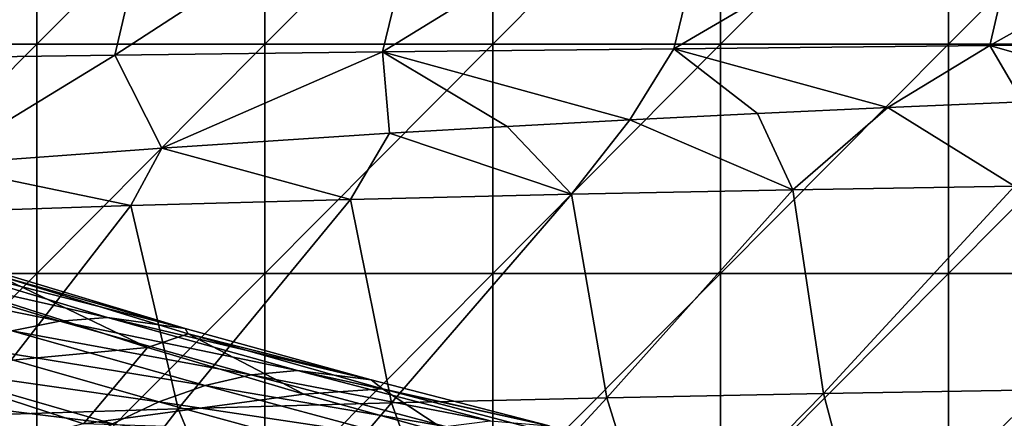
# Model space of a CAD drawing. Units: millimetres. Extents: x -77 to 77, y -52 to 52.
# Drawn here: x -39 to -26, y -28 to -23 of the extents above; entities that cross this region are included whole.
import ezdxf

# ---------------------------------------------------------------- set-up
doc = ezdxf.new("R2010")
doc.units = ezdxf.units.MM
doc.header["$LTSCALE"] = 52.148148
for name, color, linetype in [('167', 7, 'CONTINUOUS'), ('169', 7, 'CONTINUOUS'), ('182', 7, 'CONTINUOUS'), ('213', 7, 'CONTINUOUS'), ('233', 7, 'CONTINUOUS'), ('62', 7, 'CONTINUOUS')]:
    doc.layers.add(name, color=color, linetype=linetype)

msp = doc.modelspace()

# ---------------------------------------------------------------- linework, layer by layer
at = {"layer": '167', "linetype": 'Continuous'}
for points in [[(-21.26, -20.45, -7.679), (-25.692, -20.539, -6.85), (-26.331, -23.291, -6.183), (-21.26, -20.45, -7.679)], [(-21.849, -23.249, -7.079), (-21.26, -20.45, -7.679), (-26.331, -23.291, -6.183), (-21.849, -23.249, -7.079)], [(-29.815, -20.628, -5.865), (-33.642, -20.717, -4.727), (-34.289, -23.375, -3.907), (-29.815, -20.628, -5.865)], [(-30.472, -23.333, -5.124), (-29.815, -20.628, -5.865), (-34.289, -23.375, -3.907), (-30.472, -23.333, -5.124)], [(-25.692, -20.539, -6.85), (-29.815, -20.628, -5.865), (-30.472, -23.333, -5.124), (-25.692, -20.539, -6.85)], [(-26.331, -23.291, -6.183), (-25.692, -20.539, -6.85), (-30.472, -23.333, -5.124), (-26.331, -23.291, -6.183)], [(-33.642, -20.717, -4.727), (-37.182, -20.807, -3.44), (-37.794, -23.418, -2.539), (-33.642, -20.717, -4.727)], [(-34.289, -23.375, -3.907), (-33.642, -20.717, -4.727), (-37.794, -23.418, -2.539), (-34.289, -23.375, -3.907)], [(-37.182, -20.807, -3.44), (-40.442, -20.898, -2.006), (-40.995, -23.461, -1.021), (-37.182, -20.807, -3.44)], [(-37.794, -23.418, -2.539), (-37.182, -20.807, -3.44), (-40.995, -23.461, -1.021), (-37.794, -23.418, -2.539)], [(-30.472, -23.333, -5.124), (-34.289, -23.375, -3.907), (-31.046, -24.263, -4.741), (-30.472, -23.333, -5.124)], [(-29.374, -24.179, -5.235), (-30.472, -23.333, -5.124), (-31.046, -24.263, -4.741), (-29.374, -24.179, -5.235)], [(-26.331, -23.291, -6.183), (-30.472, -23.333, -5.124), (-27.667, -24.101, -5.693), (-26.331, -23.291, -6.183)], [(-27.667, -24.101, -5.693), (-30.472, -23.333, -5.124), (-29.374, -24.179, -5.235), (-27.667, -24.101, -5.693)], [(-25.898, -24.027, -6.122), (-26.331, -23.291, -6.183), (-27.667, -24.101, -5.693), (-25.898, -24.027, -6.122)], [(-21.849, -23.249, -7.079), (-26.331, -23.291, -6.183), (-24.013, -23.955, -6.534), (-21.849, -23.249, -7.079)], [(-24.013, -23.955, -6.534), (-26.331, -23.291, -6.183), (-25.898, -24.027, -6.122), (-24.013, -23.955, -6.534)], [(-37.794, -23.418, -2.539), (-40.995, -23.461, -1.021), (-40.148, -24.853, -1.037), (-37.794, -23.418, -2.539)], [(-37.179, -24.633, -2.469), (-37.794, -23.418, -2.539), (-40.148, -24.853, -1.037), (-37.179, -24.633, -2.469)], [(-34.289, -23.375, -3.907), (-37.794, -23.418, -2.539), (-37.179, -24.633, -2.469), (-34.289, -23.375, -3.907)], [(-34.195, -24.44, -3.674), (-34.289, -23.375, -3.907), (-37.179, -24.633, -2.469), (-34.195, -24.44, -3.674)], [(-31.046, -24.263, -4.741), (-34.289, -23.375, -3.907), (-32.656, -24.35, -4.219), (-31.046, -24.263, -4.741)], [(-32.656, -24.35, -4.219), (-34.289, -23.375, -3.907), (-34.195, -24.44, -3.674), (-32.656, -24.35, -4.219)]]:
    msp.add_3dface(points, dxfattribs=at)
at = {"layer": '169', "linetype": 'Continuous'}
for points in [[(-39.497, -26.562, 52.631), (-37.368, -27.245, 53.821), (-40.396, -27.529, 50.393), (-39.497, -26.562, 52.631)], [(-40.396, -27.529, 50.393), (-37.368, -27.245, 53.821), (-38.207, -28.244, 51.746), (-40.396, -27.529, 50.393)], [(-37.368, -27.245, 53.821), (-35.32, -27.854, 54.927), (-38.207, -28.244, 51.746), (-37.368, -27.245, 53.821)], [(-40.41, -28.793, 48.907), (-40.396, -27.529, 50.393), (-38.207, -28.244, 51.746), (-40.41, -28.793, 48.907)], [(-38.207, -28.244, 51.746), (-35.32, -27.854, 54.927), (-33.355, -28.401, 55.95), (-38.207, -28.244, 51.746)]]:
    msp.add_3dface(points, dxfattribs=at)
at = {"layer": '182', "linetype": 'Continuous'}
for points in [[(-40.987, -26.152, 56.033), (-41.631, -26.266, 56.819), (-38.517, -26.9, 57.468), (-40.987, -26.152, 56.033)], [(-40.343, -26.111, 55.056), (-40.987, -26.152, 56.033), (-37.891, -26.852, 56.459), (-40.343, -26.111, 55.056)], [(-37.891, -26.852, 56.459), (-40.987, -26.152, 56.033), (-38.517, -26.9, 57.468), (-37.891, -26.852, 56.459)], [(-39.431, -26.227, 54.157), (-40.343, -26.111, 55.056), (-36.873, -26.995, 55.589), (-39.431, -26.227, 54.157)], [(-36.873, -26.995, 55.589), (-40.343, -26.111, 55.056), (-37.891, -26.852, 56.459), (-36.873, -26.995, 55.589)], [(-38.517, -26.9, 57.468), (-41.631, -26.266, 56.819), (-39.142, -27.025, 58.285), (-38.517, -26.9, 57.468)], [(-38.517, -26.9, 57.468), (-39.142, -27.025, 58.285), (-36.007, -27.604, 58.858), (-38.517, -26.9, 57.468)], [(-37.891, -26.852, 56.459), (-38.517, -26.9, 57.468), (-35.402, -27.546, 57.82), (-37.891, -26.852, 56.459)], [(-35.402, -27.546, 57.82), (-38.517, -26.9, 57.468), (-36.007, -27.604, 58.858), (-35.402, -27.546, 57.82)], [(-36.873, -26.995, 55.589), (-37.891, -26.852, 56.459), (-34.437, -27.668, 56.896), (-36.873, -26.995, 55.589)], [(-34.437, -27.668, 56.896), (-37.891, -26.852, 56.459), (-35.402, -27.546, 57.82), (-34.437, -27.668, 56.896)], [(-39.142, -27.025, 58.285), (-39.767, -27.226, 58.79), (-36.613, -27.742, 59.704), (-39.142, -27.025, 58.285)], [(-36.007, -27.604, 58.858), (-39.142, -27.025, 58.285), (-36.613, -27.742, 59.704), (-36.007, -27.604, 58.858)], [(-39.767, -27.226, 58.79), (-40.393, -27.5, 58.865), (-37.219, -27.958, 60.234), (-39.767, -27.226, 58.79)], [(-36.613, -27.742, 59.704), (-39.767, -27.226, 58.79), (-37.219, -27.958, 60.234), (-36.613, -27.742, 59.704)], [(-40.393, -27.5, 58.865), (-41.018, -27.846, 58.391), (-37.825, -28.246, 60.329), (-40.393, -27.5, 58.865)], [(-37.219, -27.958, 60.234), (-40.393, -27.5, 58.865), (-37.825, -28.246, 60.329), (-37.219, -27.958, 60.234)], [(-36.007, -27.604, 58.858), (-36.613, -27.742, 59.704), (-33.462, -28.277, 60.197), (-36.007, -27.604, 58.858)], [(-35.402, -27.546, 57.82), (-36.007, -27.604, 58.858), (-32.877, -28.206, 59.133), (-35.402, -27.546, 57.82)], [(-32.877, -28.206, 59.133), (-36.007, -27.604, 58.858), (-33.462, -28.277, 60.197), (-32.877, -28.206, 59.133)], [(-34.437, -27.668, 56.896), (-35.402, -27.546, 57.82), (-32.105, -28.272, 58.091), (-34.437, -27.668, 56.896)], [(-32.105, -28.272, 58.091), (-35.402, -27.546, 57.82), (-32.877, -28.206, 59.133), (-32.105, -28.272, 58.091)], [(-41.018, -27.846, 58.391), (-41.603, -28.276, 57.271), (-38.431, -28.604, 59.868), (-41.018, -27.846, 58.391)], [(-37.825, -28.246, 60.329), (-41.018, -27.846, 58.391), (-38.431, -28.604, 59.868), (-37.825, -28.246, 60.329)], [(-36.613, -27.742, 59.704), (-37.219, -27.958, 60.234), (-34.047, -28.432, 61.067), (-36.613, -27.742, 59.704)], [(-33.462, -28.277, 60.197), (-36.613, -27.742, 59.704), (-34.047, -28.432, 61.067), (-33.462, -28.277, 60.197)], [(-37.219, -27.958, 60.234), (-37.825, -28.246, 60.329), (-34.632, -28.665, 61.619), (-37.219, -27.958, 60.234)], [(-34.047, -28.432, 61.067), (-37.219, -27.958, 60.234), (-34.632, -28.665, 61.619), (-34.047, -28.432, 61.067)]]:
    msp.add_3dface(points, dxfattribs=at)
at = {"layer": '213', "linetype": 'Continuous'}
for points in [[(-27.667, -24.101, -5.693), (-29.374, -24.179, -5.235), (-28.911, -25.181, -5.069), (-27.667, -24.101, -5.693)], [(-26.006, -25.132, -5.79), (-27.667, -24.101, -5.693), (-28.911, -25.181, -5.069), (-26.006, -25.132, -5.79)], [(-25.898, -24.027, -6.122), (-27.667, -24.101, -5.693), (-26.006, -25.132, -5.79), (-25.898, -24.027, -6.122)], [(-29.374, -24.179, -5.235), (-31.046, -24.263, -4.741), (-28.911, -25.181, -5.069), (-29.374, -24.179, -5.235)], [(-32.656, -24.35, -4.219), (-34.195, -24.44, -3.674), (-31.812, -25.238, -4.221), (-32.656, -24.35, -4.219)], [(-31.046, -24.263, -4.741), (-32.656, -24.35, -4.219), (-31.812, -25.238, -4.221), (-31.046, -24.263, -4.741)], [(-28.911, -25.181, -5.069), (-31.046, -24.263, -4.741), (-31.812, -25.238, -4.221), (-28.911, -25.181, -5.069)], [(-34.195, -24.44, -3.674), (-37.179, -24.633, -2.469), (-34.705, -25.306, -3.224), (-34.195, -24.44, -3.674)], [(-31.812, -25.238, -4.221), (-34.195, -24.44, -3.674), (-34.705, -25.306, -3.224), (-31.812, -25.238, -4.221)], [(-37.179, -24.633, -2.469), (-40.148, -24.853, -1.037), (-37.585, -25.386, -2.053), (-37.179, -24.633, -2.469)], [(-34.705, -25.306, -3.224), (-37.179, -24.633, -2.469), (-37.585, -25.386, -2.053), (-34.705, -25.306, -3.224)], [(-37.585, -25.386, -2.053), (-40.148, -24.853, -1.037), (-40.438, -25.479, -0.674), (-37.585, -25.386, -2.053)], [(-26.006, -25.132, -5.79), (-28.911, -25.181, -5.069), (-28.512, -27.846, -3.771), (-26.006, -25.132, -5.79)], [(-25.665, -27.798, -4.476), (-26.006, -25.132, -5.79), (-28.512, -27.846, -3.771), (-25.665, -27.798, -4.476)], [(-31.812, -25.238, -4.221), (-34.705, -25.306, -3.224), (-34.169, -27.969, -1.97), (-31.812, -25.238, -4.221)], [(-31.349, -27.903, -2.941), (-31.812, -25.238, -4.221), (-34.169, -27.969, -1.97), (-31.349, -27.903, -2.941)], [(-28.911, -25.181, -5.069), (-31.812, -25.238, -4.221), (-31.349, -27.903, -2.941), (-28.911, -25.181, -5.069)], [(-28.512, -27.846, -3.771), (-28.911, -25.181, -5.069), (-31.349, -27.903, -2.941), (-28.512, -27.846, -3.771)], [(-37.585, -25.386, -2.053), (-40.438, -25.479, -0.674), (-39.722, -28.137, 0.5), (-37.585, -25.386, -2.053)], [(-36.965, -28.046, -0.833), (-37.585, -25.386, -2.053), (-39.722, -28.137, 0.5), (-36.965, -28.046, -0.833)], [(-34.705, -25.306, -3.224), (-37.585, -25.386, -2.053), (-36.965, -28.046, -0.833), (-34.705, -25.306, -3.224)], [(-34.169, -27.969, -1.97), (-34.705, -25.306, -3.224), (-36.965, -28.046, -0.833), (-34.169, -27.969, -1.97)], [(-28.512, -27.846, -3.771), (-31.349, -27.903, -2.941), (-30.679, -30.056, -0.974), (-28.512, -27.846, -3.771)], [(-27.936, -30.001, -1.776), (-28.512, -27.846, -3.771), (-30.679, -30.056, -0.974), (-27.936, -30.001, -1.776)], [(-25.665, -27.798, -4.476), (-28.512, -27.846, -3.771), (-27.936, -30.001, -1.776), (-25.665, -27.798, -4.476)], [(-25.173, -29.955, -2.461), (-25.665, -27.798, -4.476), (-27.936, -30.001, -1.776), (-25.173, -29.955, -2.461)], [(-34.169, -27.969, -1.97), (-36.965, -28.046, -0.833), (-36.068, -30.193, 1.049), (-34.169, -27.969, -1.97)], [(-33.393, -30.119, -0.039), (-34.169, -27.969, -1.97), (-36.068, -30.193, 1.049), (-33.393, -30.119, -0.039)], [(-31.349, -27.903, -2.941), (-34.169, -27.969, -1.97), (-33.393, -30.119, -0.039), (-31.349, -27.903, -2.941)], [(-30.679, -30.056, -0.974), (-31.349, -27.903, -2.941), (-33.393, -30.119, -0.039), (-30.679, -30.056, -0.974)], [(-36.965, -28.046, -0.833), (-39.722, -28.137, 0.5), (-38.687, -30.279, 2.314), (-36.965, -28.046, -0.833)], [(-36.068, -30.193, 1.049), (-36.965, -28.046, -0.833), (-38.687, -30.279, 2.314), (-36.068, -30.193, 1.049)], [(-38.687, -30.279, 2.314), (-39.722, -28.137, 0.5), (-41.224, -30.38, 3.787), (-38.687, -30.279, 2.314)]]:
    msp.add_3dface(points, dxfattribs=at)
at = {"layer": '233', "linetype": 'Continuous'}
for points in [[(-37.368, -27.245, 53.821), (-39.497, -26.562, 52.631), (-39.339, -26.296, 53.472), (-37.368, -27.245, 53.821)], [(-39.431, -26.227, 54.157), (-36.873, -26.995, 55.589), (-39.339, -26.296, 53.472), (-39.431, -26.227, 54.157)], [(-36.833, -27.067, 54.848), (-37.368, -27.245, 53.821), (-39.339, -26.296, 53.472), (-36.833, -27.067, 54.848)], [(-36.873, -26.995, 55.589), (-36.833, -27.067, 54.848), (-39.339, -26.296, 53.472), (-36.873, -26.995, 55.589)], [(-35.32, -27.854, 54.927), (-37.368, -27.245, 53.821), (-36.833, -27.067, 54.848), (-35.32, -27.854, 54.927)], [(-36.873, -26.995, 55.589), (-34.437, -27.668, 56.896), (-36.833, -27.067, 54.848), (-36.873, -26.995, 55.589)], [(-34.289, -27.785, 56.188), (-35.32, -27.854, 54.927), (-36.833, -27.067, 54.848), (-34.289, -27.785, 56.188)], [(-34.437, -27.668, 56.896), (-34.289, -27.785, 56.188), (-36.833, -27.067, 54.848), (-34.437, -27.668, 56.896)], [(-34.437, -27.668, 56.896), (-32.105, -28.272, 58.091), (-34.289, -27.785, 56.188), (-34.437, -27.668, 56.896)], [(-33.355, -28.401, 55.95), (-35.32, -27.854, 54.927), (-34.289, -27.785, 56.188), (-33.355, -28.401, 55.95)], [(-31.71, -28.462, 57.485), (-33.355, -28.401, 55.95), (-34.289, -27.785, 56.188), (-31.71, -28.462, 57.485)], [(-32.105, -28.272, 58.091), (-31.71, -28.462, 57.485), (-34.289, -27.785, 56.188), (-32.105, -28.272, 58.091)]]:
    msp.add_3dface(points, dxfattribs=at)
at = {"layer": '62', "linetype": 'Continuous'}
for points in [[(-38.816, -23.272, -24.994), (-41.802, -23.272, -24.994), (-38.816, -20.269, -24.994), (-38.816, -23.272, -24.994)], [(-38.816, -20.269, -24.994), (-41.802, -23.272, -24.994), (-41.802, -20.269, -24.994), (-38.816, -20.269, -24.994)], [(-35.83, -23.272, -24.994), (-38.816, -23.272, -24.994), (-35.83, -20.269, -24.994), (-35.83, -23.272, -24.994)], [(-35.83, -20.269, -24.994), (-38.816, -23.272, -24.994), (-38.816, -20.269, -24.994), (-35.83, -20.269, -24.994)], [(-32.844, -23.272, -24.994), (-35.83, -23.272, -24.994), (-32.844, -20.269, -24.994), (-32.844, -23.272, -24.994)], [(-32.844, -20.269, -24.994), (-35.83, -23.272, -24.994), (-35.83, -20.269, -24.994), (-32.844, -20.269, -24.994)], [(-29.858, -23.272, -24.994), (-32.844, -23.272, -24.994), (-29.858, -20.269, -24.994), (-29.858, -23.272, -24.994)], [(-29.858, -20.269, -24.994), (-32.844, -23.272, -24.994), (-32.844, -20.269, -24.994), (-29.858, -20.269, -24.994)], [(-26.873, -23.272, -24.994), (-29.858, -23.272, -24.994), (-26.873, -20.269, -24.994), (-26.873, -23.272, -24.994)], [(-26.873, -20.269, -24.994), (-29.858, -23.272, -24.994), (-29.858, -20.269, -24.994), (-26.873, -20.269, -24.994)], [(-23.887, -23.272, -24.994), (-26.873, -23.272, -24.994), (-23.887, -20.269, -24.994), (-23.887, -23.272, -24.994)], [(-23.887, -20.269, -24.994), (-26.873, -23.272, -24.994), (-26.873, -20.269, -24.994), (-23.887, -20.269, -24.994)], [(-38.816, -26.275, -24.994), (-41.802, -26.275, -24.994), (-38.816, -23.272, -24.994), (-38.816, -26.275, -24.994)], [(-38.816, -23.272, -24.994), (-41.802, -26.275, -24.994), (-41.802, -23.272, -24.994), (-38.816, -23.272, -24.994)], [(-35.83, -26.275, -24.994), (-38.816, -26.275, -24.994), (-35.83, -23.272, -24.994), (-35.83, -26.275, -24.994)], [(-35.83, -23.272, -24.994), (-38.816, -26.275, -24.994), (-38.816, -23.272, -24.994), (-35.83, -23.272, -24.994)], [(-32.844, -26.275, -24.994), (-35.83, -26.275, -24.994), (-32.844, -23.272, -24.994), (-32.844, -26.275, -24.994)], [(-32.844, -23.272, -24.994), (-35.83, -26.275, -24.994), (-35.83, -23.272, -24.994), (-32.844, -23.272, -24.994)], [(-29.858, -26.275, -24.994), (-32.844, -26.275, -24.994), (-29.858, -23.272, -24.994), (-29.858, -26.275, -24.994)], [(-29.858, -23.272, -24.994), (-32.844, -26.275, -24.994), (-32.844, -23.272, -24.994), (-29.858, -23.272, -24.994)], [(-26.873, -26.275, -24.994), (-29.858, -26.275, -24.994), (-26.873, -23.272, -24.994), (-26.873, -26.275, -24.994)], [(-26.873, -23.272, -24.994), (-29.858, -26.275, -24.994), (-29.858, -23.272, -24.994), (-26.873, -23.272, -24.994)], [(-23.887, -26.275, -24.994), (-26.873, -26.275, -24.994), (-23.887, -23.272, -24.994), (-23.887, -26.275, -24.994)], [(-23.887, -23.272, -24.994), (-26.873, -26.275, -24.994), (-26.873, -23.272, -24.994), (-23.887, -23.272, -24.994)], [(-38.816, -29.278, -24.994), (-41.802, -29.278, -24.994), (-38.816, -26.275, -24.994), (-38.816, -29.278, -24.994)], [(-38.816, -26.275, -24.994), (-41.802, -29.278, -24.994), (-41.802, -26.275, -24.994), (-38.816, -26.275, -24.994)], [(-35.83, -29.278, -24.994), (-38.816, -29.278, -24.994), (-35.83, -26.275, -24.994), (-35.83, -29.278, -24.994)], [(-35.83, -26.275, -24.994), (-38.816, -29.278, -24.994), (-38.816, -26.275, -24.994), (-35.83, -26.275, -24.994)], [(-32.844, -29.278, -24.994), (-35.83, -29.278, -24.994), (-32.844, -26.275, -24.994), (-32.844, -29.278, -24.994)], [(-32.844, -26.275, -24.994), (-35.83, -29.278, -24.994), (-35.83, -26.275, -24.994), (-32.844, -26.275, -24.994)], [(-29.858, -29.278, -24.994), (-32.844, -29.278, -24.994), (-29.858, -26.275, -24.994), (-29.858, -29.278, -24.994)], [(-29.858, -26.275, -24.994), (-32.844, -29.278, -24.994), (-32.844, -26.275, -24.994), (-29.858, -26.275, -24.994)], [(-26.873, -29.278, -24.994), (-29.858, -29.278, -24.994), (-26.873, -26.275, -24.994), (-26.873, -29.278, -24.994)], [(-26.873, -26.275, -24.994), (-29.858, -29.278, -24.994), (-29.858, -26.275, -24.994), (-26.873, -26.275, -24.994)], [(-23.887, -29.278, -24.994), (-26.873, -29.278, -24.994), (-23.887, -26.275, -24.994), (-23.887, -29.278, -24.994)], [(-23.887, -26.275, -24.994), (-26.873, -29.278, -24.994), (-26.873, -26.275, -24.994), (-23.887, -26.275, -24.994)]]:
    msp.add_3dface(points, dxfattribs=at)

doc.saveas('drawing.dxf')
